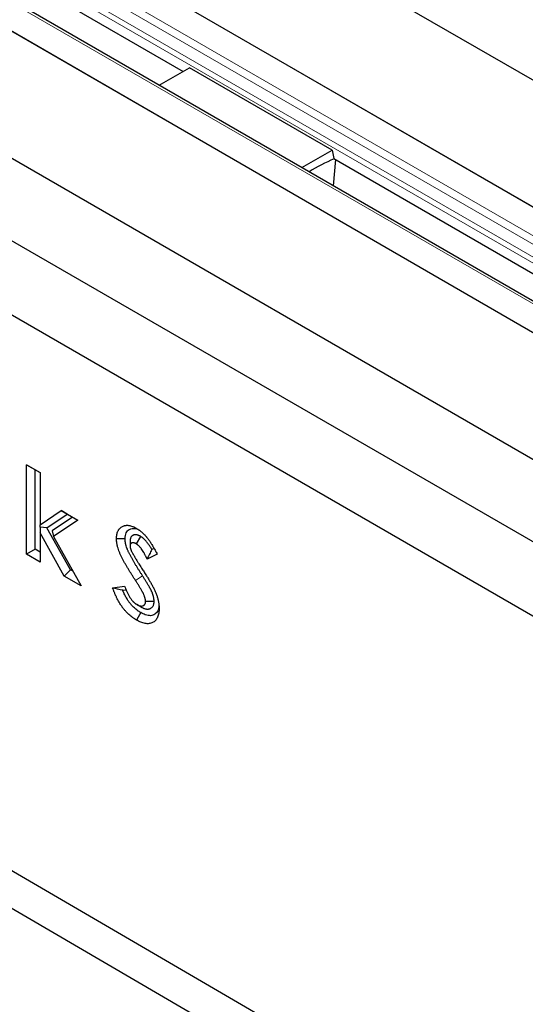
# Model space of a CAD drawing. Units: millimetres. Extents: x 0 to 420, y 0 to 297.
# Drawn here: x 90 to 107, y 69 to 102 of the extents above; entities that cross this region are included whole.
import ezdxf

# ---------------------------------------------------------------- set-up
doc = ezdxf.new("R2010")
doc.units = ezdxf.units.MM

msp = doc.modelspace()

# ---------------------------------------------------------------- linework, layer by layer
at = {"color": 7, "linetype": 'Continuous', "lineweight": 25}
for p, q in [((54.9079, 129.9778), (196.3292, 48.3571)), ((192.6994, 46.2622), (51.2781, 127.8828)), ((190.0667, 44.679), (48.6454, 126.2996)), ((47.6954, 125.8151), (189.1167, 44.1945)), ((44.0656, 123.7202), (185.4869, 42.0995)), ((54.9272, 123.5813), (95.5112, 100.1585)), ((43.8299, 121.1342), (185.2512, 39.5136)), ((42.4157, 119.5014), (183.837, 37.8807)), ((94.7252, 99.7049), (95.7247, 100.2817)), ((100.4387, 97.561), (95.7247, 100.2817)), ((45.4798, 98.4039), (185.4869, 16.7909)), ((99.4393, 96.9842), (100.4387, 97.561)), ((100.4387, 97.561), (100.4963, 97.2813)), ((100.547, 97.2521), (100.4744, 96.3867)), ((100.4963, 97.2813), (141.0803, 73.8585)), ((90.3393, 87.1753), (90.787, 86.9169)), ((90.3393, 84.2205), (90.3393, 87.1753)), ((90.6221, 87.012), (90.3393, 87.1753)), ((90.6221, 87.012), (90.787, 86.9168)), ((90.6221, 84.3838), (90.6221, 87.012)), ((90.787, 86.9169), (90.787, 85.1936)), ((90.787, 85.1936), (91.4836, 85.6654)), ((91.0138, 85.092), (91.687, 85.5479)), ((91.4836, 85.6654), (92.0368, 85.3461)), ((91.687, 85.5479), (91.4836, 85.6654)), ((91.687, 85.5479), (91.8558, 85.4505)), ((90.787, 85.111), (90.787, 85.1936)), ((91.8558, 85.4505), (91.1841, 84.9956)), ((92.0368, 85.3461), (91.2367, 84.8042)), ((91.8558, 85.4505), (92.0368, 85.3461)), ((91.0138, 85.092), (90.787, 85.111)), ((90.787, 85.111), (90.787, 84.9264)), ((90.787, 84.9264), (90.787, 83.9621)), ((91.5875, 83.5001), (90.787, 84.9264)), ((91.7893, 83.7102), (91.0138, 85.092)), ((91.1841, 84.9956), (91.2367, 84.8042)), ((91.2367, 84.8042), (92.1512, 83.1748)), ((93.761, 84.66), (93.7612, 84.4945)), ((94.1057, 84.8112), (93.9631, 84.5667)), ((90.6221, 84.3838), (90.3393, 84.2205)), ((90.787, 83.9621), (90.3393, 84.2205)), ((90.787, 84.2887), (90.6221, 84.3838)), ((94.6567, 84.2247), (94.3219, 84.0642)), ((94.5566, 84.4119), (94.4798, 84.3751)), ((91.7893, 83.7102), (91.5875, 83.5001)), ((91.8801, 83.6578), (91.7893, 83.7102)), ((92.1512, 83.1748), (91.5875, 83.5001)), ((93.1856, 83.1174), (93.5793, 83.1631)), ((93.5175, 83.0306), (93.6299, 83.0437)), ((94.1288, 82.4763), (93.9881, 82.5578)), ((94.556, 82.6662), (94.2729, 82.6664))]:
    msp.add_line(p, q, dxfattribs=at)
at = {"color": 8, "linetype": 'Continuous', "lineweight": 18}
for p, q in [((192.6994, 46.2622), (51.2781, 127.8828)), ((50.4614, 127.4115), (191.8828, 45.7908)), ((50.3033, 127.2211), (191.7246, 45.6004)), ((50.1577, 126.8782), (191.579, 45.2575)), ((50.1314, 126.6991), (191.5527, 45.0785)), ((189.9334, 44.6658), (48.5121, 126.2864)), ((47.6954, 125.8151), (189.1167, 44.1945)), ((94.1749, 83.5078), (93.9421, 83.3542))]:
    msp.add_line(p, q, dxfattribs=at)
at = {"color": 7, "linetype": 'Continuous', "lineweight": 25, "flags": 128}
for points in [[(44.4756, 100.229), (108.4656, 62.928), (184.4828, 18.6161)], [(93.5964, 84.7295), (93.5115, 84.7291), (93.4266, 84.7287), (93.3135, 84.7281)], [(94.1129, 82.2953), (94.0705, 82.2218), (94.0281, 82.1482), (93.9716, 82.0502)]]:
    msp.add_lwpolyline(points, dxfattribs=at)
at = {"color": 7, "linetype": 'Continuous', "lineweight": 25}
msp.add_arc((103.9473, 89.6766), 8.3469, 114.38741, 120.78056, dxfattribs=at)
for points, knots in [([(93.3135, 84.7281), (93.314, 84.7522), (93.3146, 84.7763), (93.3174, 84.8111), (93.3186, 84.8225), (93.3217, 84.8448), (93.3236, 84.8558), (93.3276, 84.8774), (93.3299, 84.888), (93.3349, 84.9088), (93.3377, 84.919), (93.3469, 84.9487), (93.3542, 84.9674), (93.3668, 84.9937), (93.3713, 85.0022), (93.3808, 85.0185), (93.3858, 85.0264), (93.3962, 85.0416), (93.4017, 85.0489), (93.4131, 85.0628), (93.419, 85.0695), (93.4313, 85.0822), (93.4377, 85.0883), (93.4509, 85.0998), (93.4576, 85.1052), (93.4784, 85.1208), (93.493, 85.1301), (93.5235, 85.1463), (93.5394, 85.1533), (93.5641, 85.1618), (93.5725, 85.1643), (93.5897, 85.1687), (93.5984, 85.1706), (93.6161, 85.1736), (93.6251, 85.1748), (93.6434, 85.1764), (93.6527, 85.1769), (93.6715, 85.1772), (93.681, 85.177), (93.7003, 85.176), (93.71, 85.1751), (93.7396, 85.1712), (93.7597, 85.1672), (93.8004, 85.1565), (93.8211, 85.1498), (93.8523, 85.1379), (93.8628, 85.1336), (93.8785, 85.1268), (93.8838, 85.1244), (93.8943, 85.1195), (93.8995, 85.117), (93.9259, 85.104), (93.947, 85.0925), (93.9681, 85.0809)], [0, 0, 0, 0, 0.0625, 0.0625, 0.09375, 0.09375, 0.125, 0.125, 0.15625, 0.15625, 0.1875, 0.1875, 0.25, 0.25, 0.28125, 0.28125, 0.3125, 0.3125, 0.34375, 0.34375, 0.375, 0.375, 0.40625, 0.40625, 0.4375, 0.4375, 0.5, 0.5, 0.5625, 0.5625, 0.59375, 0.59375, 0.625, 0.625, 0.65625, 0.65625, 0.6875, 0.6875, 0.71875, 0.71875, 0.75, 0.75, 0.8125, 0.8125, 0.875, 0.875, 0.90625, 0.90625, 0.921875, 0.921875, 0.9375, 0.9375, 1, 1, 1, 1]), ([(93.5964, 84.7295), (93.5985, 84.766), (93.6026, 84.8387), (93.6295, 84.9279), (93.6742, 84.9926), (93.7454, 85.0518), (93.8358, 85.0824), (93.9412, 85.0705), (93.9991, 85.0549), (94.029, 85.0398), (94.0295, 85.0395)], [0, 0, 0, 0, 0.1378764, 0.2751423, 0.3961024, 0.5172646, 0.7495327, 0.8735145, 0.9975955, 1, 1, 1, 1]), ([(94.1057, 84.8112), (94.1037, 84.8122), (94.1016, 84.8133), (94.0996, 84.8144), (94.0936, 84.8177), (94.0867, 84.8214), (94.0712, 84.8294), (94.0625, 84.8336), (94.0506, 84.839), (94.0482, 84.84), (94.0432, 84.8421), (94.0407, 84.8432), (94.0331, 84.8462), (94.0281, 84.8481), (94.013, 84.8533), (94.0029, 84.8562), (93.983, 84.8609), (93.9731, 84.8626), (93.9538, 84.8647), (93.9445, 84.8651), (93.931, 84.8649), (93.9266, 84.8647), (93.9179, 84.864), (93.9136, 84.8635), (93.9008, 84.8616), (93.8924, 84.8598), (93.8799, 84.856), (93.8757, 84.8546), (93.8676, 84.8514), (93.8635, 84.8496), (93.8519, 84.8438), (93.8447, 84.8395), (93.8349, 84.8325), (93.8317, 84.8301), (93.8256, 84.8252), (93.8228, 84.8227), (93.8138, 84.8144), (93.8074, 84.8078), (93.798, 84.7956), (93.7948, 84.7911), (93.7888, 84.7812), (93.7859, 84.776), (93.7781, 84.7595), (93.7738, 84.7475), (93.7696, 84.7311), (93.7688, 84.7278), (93.7674, 84.721), (93.7667, 84.7175), (93.7651, 84.7077), (93.7643, 84.7015), (93.7625, 84.6846), (93.762, 84.6755), (93.7616, 84.6688), (93.7614, 84.6659), (93.7612, 84.6629), (93.761, 84.66)], [-0.0212844, -0.0212844, -0.0212844, -0.0212844, 0, 0, 0, 0.0625, 0.0625, 0.125, 0.125, 0.140625, 0.140625, 0.15625, 0.15625, 0.1875, 0.1875, 0.25, 0.25, 0.3125, 0.3125, 0.375, 0.375, 0.40625, 0.40625, 0.4375, 0.4375, 0.5, 0.5, 0.53125, 0.53125, 0.5625, 0.5625, 0.625, 0.625, 0.65625, 0.65625, 0.6875, 0.6875, 0.75, 0.75, 0.78125, 0.78125, 0.8125, 0.8125, 0.875, 0.875, 0.890625, 0.890625, 0.90625, 0.90625, 0.9375, 0.9375, 1, 1, 1, 1.0272512, 1.0272512, 1.0272512, 1.0272512]), ([(93.9681, 85.0809), (93.9853, 85.0703), (94.0025, 85.0596), (94.0282, 85.0429), (94.0367, 85.0372), (94.0495, 85.0284), (94.0538, 85.0254), (94.0623, 85.0194), (94.0666, 85.0163), (94.0878, 85.0005), (94.1048, 84.9872), (94.1299, 84.9662), (94.1383, 84.959), (94.1549, 84.9444), (94.1632, 84.937), (94.188, 84.9144), (94.2043, 84.8987), (94.2284, 84.8743), (94.2364, 84.866), (94.2522, 84.8492), (94.2601, 84.8406), (94.2757, 84.8233), (94.2834, 84.8145), (94.2949, 84.8012), (94.2987, 84.7967), (94.3063, 84.7877), (94.3101, 84.7832), (94.3215, 84.7696), (94.3289, 84.7604), (94.3437, 84.7417), (94.351, 84.7323), (94.3654, 84.7132), (94.3725, 84.7035), (94.3866, 84.684), (94.3936, 84.6742), (94.4073, 84.6544), (94.4142, 84.6444), (94.4277, 84.6244), (94.4344, 84.6143), (94.4476, 84.5941), (94.4542, 84.5839), (94.4672, 84.5634), (94.4736, 84.5532), (94.4927, 84.5222), (94.5051, 84.5013), (94.5236, 84.4699), (94.5297, 84.4594), (94.5418, 84.4383), (94.5478, 84.4278), (94.5658, 84.3961), (94.5776, 84.3749), (94.595, 84.3429), (94.6008, 84.3322), (94.6122, 84.3108), (94.6178, 84.3001), (94.6346, 84.2678), (94.6457, 84.2463), (94.6567, 84.2247)], [0, 0, 0, 0, 0.0625, 0.0625, 0.09375, 0.09375, 0.109375, 0.109375, 0.125, 0.125, 0.1875, 0.1875, 0.21875, 0.21875, 0.25, 0.25, 0.3125, 0.3125, 0.34375, 0.34375, 0.375, 0.375, 0.40625, 0.40625, 0.421875, 0.421875, 0.4375, 0.4375, 0.46875, 0.46875, 0.5, 0.5, 0.53125, 0.53125, 0.5625, 0.5625, 0.59375, 0.59375, 0.625, 0.625, 0.65625, 0.65625, 0.6875, 0.6875, 0.75, 0.75, 0.78125, 0.78125, 0.8125, 0.8125, 0.875, 0.875, 0.90625, 0.90625, 0.9375, 0.9375, 1, 1, 1, 1]), ([(93.9421, 83.3542), (93.9244, 83.3817), (93.9067, 83.4092), (93.8714, 83.4643), (93.8538, 83.4919), (93.8189, 83.5473), (93.8015, 83.575), (93.7669, 83.6306), (93.7497, 83.6585), (93.7155, 83.7144), (93.6985, 83.7424), (93.6649, 83.7987), (93.6483, 83.827), (93.6236, 83.8695), (93.6154, 83.8837), (93.5991, 83.9122), (93.591, 83.9264), (93.5668, 83.9692), (93.5509, 83.9979), (93.5275, 84.0411), (93.5198, 84.0556), (93.5047, 84.0846), (93.4972, 84.0992), (93.4826, 84.1284), (93.4754, 84.143), (93.4613, 84.1724), (93.4543, 84.1871), (93.4409, 84.2167), (93.4343, 84.2315), (93.4217, 84.2613), (93.4156, 84.2762), (93.398, 84.3211), (93.3873, 84.3511), (93.3676, 84.4109), (93.3587, 84.4408), (93.3488, 84.478), (93.3468, 84.4854), (93.3431, 84.5003), (93.3413, 84.5077), (93.3362, 84.5299), (93.333, 84.5447), (93.3273, 84.5739), (93.3248, 84.5885), (93.3223, 84.6064), (93.3218, 84.61), (93.3209, 84.6171), (93.3204, 84.6207), (93.3192, 84.6313), (93.3185, 84.6383), (93.3155, 84.6733), (93.3145, 84.7007), (93.3135, 84.7281)], [0, 0, 0, 0, 0.0625, 0.0625, 0.125, 0.125, 0.1875, 0.1875, 0.25, 0.25, 0.3125, 0.3125, 0.375, 0.375, 0.40625, 0.40625, 0.4375, 0.4375, 0.5, 0.5, 0.53125, 0.53125, 0.5625, 0.5625, 0.59375, 0.59375, 0.625, 0.625, 0.65625, 0.65625, 0.6875, 0.6875, 0.75, 0.75, 0.8125, 0.8125, 0.828125, 0.828125, 0.84375, 0.84375, 0.875, 0.875, 0.90625, 0.90625, 0.9140625, 0.9140625, 0.921875, 0.921875, 0.9375, 0.9375, 1, 1, 1, 1]), ([(94.1749, 83.5078), (94.1572, 83.5353), (94.1396, 83.5626), (94.1048, 83.6169), (94.0877, 83.6439), (94.0536, 83.6978), (94.0366, 83.7248), (94.0029, 83.7791), (93.986, 83.8064), (93.9529, 83.8605), (93.9366, 83.8874), (93.9046, 83.9411), (93.8887, 83.9681), (93.865, 84.009), (93.857, 84.0227), (93.8414, 84.05), (93.8337, 84.0636), (93.8107, 84.1042), (93.7958, 84.1312), (93.7744, 84.1708), (93.7674, 84.1838), (93.7539, 84.2097), (93.7473, 84.2225), (93.7344, 84.2482), (93.7281, 84.2611), (93.7158, 84.2868), (93.7098, 84.2996), (93.6985, 84.3245), (93.6931, 84.3366), (93.6829, 84.3606), (93.678, 84.3726), (93.6638, 84.409), (93.655, 84.4335), (93.6388, 84.4826), (93.6315, 84.507), (93.6235, 84.5373), (93.6219, 84.5433), (93.6189, 84.5554), (93.6174, 84.5614), (93.6133, 84.5792), (93.6108, 84.5906), (93.6066, 84.6126), (93.6048, 84.6231), (93.603, 84.6356), (93.6027, 84.638), (93.6021, 84.6429), (93.6018, 84.6453), (93.6009, 84.6526), (93.6004, 84.6576), (93.5983, 84.6823), (93.5974, 84.7045), (93.5964, 84.7295)], [0, 0, 0, 0, 0.0625, 0.0625, 0.125, 0.125, 0.1875, 0.1875, 0.25, 0.25, 0.3125, 0.3125, 0.375, 0.375, 0.40625, 0.40625, 0.4375, 0.4375, 0.5, 0.5, 0.53125, 0.53125, 0.5625, 0.5625, 0.59375, 0.59375, 0.625, 0.625, 0.65625, 0.65625, 0.6875, 0.6875, 0.75, 0.75, 0.8125, 0.8125, 0.828125, 0.828125, 0.84375, 0.84375, 0.875, 0.875, 0.90625, 0.90625, 0.9140625, 0.9140625, 0.921875, 0.921875, 0.9375, 0.9375, 0.9956124, 0.9956124, 0.9956124, 0.9956124]), ([(93.9631, 84.5667), (93.9571, 84.5699), (93.9511, 84.5732), (93.9392, 84.5793), (93.9332, 84.5823), (93.9257, 84.5856), (93.9243, 84.5863), (93.9213, 84.5875), (93.9198, 84.5881), (93.9154, 84.5899), (93.9124, 84.591), (93.9036, 84.594), (93.8978, 84.5957), (93.8863, 84.5984), (93.8806, 84.5994), (93.8695, 84.6006), (93.864, 84.6009), (93.856, 84.6007), (93.8534, 84.6006), (93.8482, 84.6002), (93.8456, 84.5999), (93.838, 84.5988), (93.833, 84.5977), (93.8258, 84.5955), (93.8235, 84.5947), (93.8189, 84.5929), (93.8167, 84.5919), (93.8101, 84.5887), (93.8059, 84.5861), (93.7999, 84.5819), (93.7979, 84.5804), (93.7941, 84.5773), (93.7922, 84.5756), (93.7867, 84.5706), (93.7832, 84.5669), (93.7785, 84.5608), (93.777, 84.5587), (93.7742, 84.5541), (93.773, 84.5517), (93.7694, 84.5442), (93.7674, 84.5388), (93.7655, 84.5315), (93.7652, 84.53), (93.7646, 84.527), (93.7643, 84.5254), (93.7635, 84.5208), (93.7631, 84.5176), (93.7621, 84.5079), (93.7616, 84.5012), (93.7612, 84.4945)], [0, 0, 0, 0, 0.0625, 0.0625, 0.125, 0.125, 0.140625, 0.140625, 0.15625, 0.15625, 0.1875, 0.1875, 0.25, 0.25, 0.3125, 0.3125, 0.375, 0.375, 0.40625, 0.40625, 0.4375, 0.4375, 0.5, 0.5, 0.53125, 0.53125, 0.5625, 0.5625, 0.625, 0.625, 0.65625, 0.65625, 0.6875, 0.6875, 0.75, 0.75, 0.78125, 0.78125, 0.8125, 0.8125, 0.875, 0.875, 0.890625, 0.890625, 0.90625, 0.90625, 0.9375, 0.9375, 1, 1, 1, 1]), ([(94.3219, 84.0642), (94.3109, 84.0885), (94.2998, 84.1129), (94.2855, 84.1432), (94.2826, 84.1492), (94.2767, 84.1613), (94.2738, 84.1673), (94.2648, 84.1853), (94.2586, 84.1973), (94.2461, 84.2212), (94.2397, 84.2331), (94.2267, 84.2567), (94.2201, 84.2685), (94.1999, 84.3035), (94.1858, 84.3266), (94.1564, 84.3716), (94.141, 84.3937), (94.1168, 84.4253), (94.1086, 84.4357), (94.0917, 84.4557), (94.0831, 84.4655), (94.07, 84.4796), (94.0656, 84.4842), (94.0566, 84.4933), (94.0521, 84.4977), (94.0385, 84.5108), (94.0293, 84.5191), (94.0176, 84.5287), (94.0153, 84.5306), (94.0106, 84.5343), (94.0082, 84.5361), (94.0012, 84.5414), (93.9965, 84.5448), (93.9822, 84.5546), (93.9727, 84.5606), (93.9631, 84.5667)], [0, 0, 0, 0, 0.125, 0.125, 0.15625, 0.15625, 0.1875, 0.1875, 0.25, 0.25, 0.3125, 0.3125, 0.375, 0.375, 0.5, 0.5, 0.625, 0.625, 0.6875, 0.6875, 0.75, 0.75, 0.78125, 0.78125, 0.8125, 0.8125, 0.875, 0.875, 0.890625, 0.890625, 0.90625, 0.90625, 0.9375, 0.9375, 1, 1, 1, 1]), ([(94.4798, 84.3751), (94.4793, 84.3761), (94.4787, 84.3771), (94.4706, 84.3918), (94.4628, 84.4057), (94.4385, 84.4477), (94.4213, 84.4759), (94.384, 84.5331), (94.3639, 84.562), (94.3311, 84.6049), (94.3198, 84.6192), (94.2961, 84.6473), (94.284, 84.6611), (94.2654, 84.681), (94.2591, 84.6876), (94.2464, 84.7004), (94.2401, 84.7067), (94.2203, 84.7257), (94.2062, 84.7385), (94.1875, 84.754), (94.1837, 84.757), (94.1759, 84.7631), (94.172, 84.7662), (94.1604, 84.7748), (94.1532, 84.78), (94.1329, 84.7939), (94.1214, 84.8012), (94.1118, 84.8073), (94.1098, 84.8086), (94.1077, 84.8099), (94.1057, 84.8112)], [0.30798816, 0.30798816, 0.30798816, 0.30798816, 0.3125, 0.3125, 0.375, 0.375, 0.5, 0.5, 0.625, 0.625, 0.6875, 0.6875, 0.75, 0.75, 0.78125, 0.78125, 0.8125, 0.8125, 0.875, 0.875, 0.890625, 0.890625, 0.90625, 0.90625, 0.9375, 0.9375, 1, 1, 1, 1.01335457, 1.01335457, 1.01335457, 1.01335457]), ([(93.7612, 84.4945), (93.7615, 84.4882), (93.7617, 84.4819), (93.7623, 84.4723), (93.7625, 84.4691), (93.763, 84.4642), (93.7631, 84.4626), (93.7635, 84.4593), (93.7637, 84.4577), (93.7648, 84.4494), (93.766, 84.4427), (93.7681, 84.4325), (93.7689, 84.4291), (93.7701, 84.424), (93.7705, 84.4222), (93.7714, 84.4188), (93.7718, 84.4171), (93.7741, 84.4085), (93.7761, 84.4016), (93.7794, 84.3912), (93.7805, 84.3877), (93.7823, 84.3826), (93.7829, 84.3808), (93.7842, 84.3774), (93.7848, 84.3756), (93.7881, 84.367), (93.7909, 84.3601), (93.7967, 84.3464), (93.7997, 84.3395), (93.8027, 84.3327)], [0, 0, 0, 0, 0.125, 0.125, 0.1875, 0.1875, 0.21875, 0.21875, 0.25, 0.25, 0.375, 0.375, 0.4375, 0.4375, 0.46875, 0.46875, 0.5, 0.5, 0.625, 0.625, 0.6875, 0.6875, 0.71875, 0.71875, 0.75, 0.75, 0.875, 0.875, 1, 1, 1, 1]), ([(93.8027, 84.3327), (93.8057, 84.3265), (93.8088, 84.3203), (93.8134, 84.3111), (93.8149, 84.3081), (93.8172, 84.3035), (93.818, 84.3019), (93.8196, 84.2989), (93.8204, 84.2974), (93.8276, 84.2837), (93.8343, 84.2716), (93.8427, 84.2566), (93.8444, 84.2536), (93.8478, 84.2476), (93.8495, 84.2446), (93.8545, 84.2356), (93.858, 84.2296), (93.8648, 84.2176), (93.8682, 84.2116), (93.8751, 84.1997), (93.8786, 84.1938), (93.889, 84.1759), (93.8961, 84.1641), (93.9067, 84.1463), (93.9102, 84.1404), (93.9173, 84.1286), (93.9208, 84.1227), (93.9314, 84.1049), (93.9384, 84.0931), (93.9491, 84.0754), (93.9526, 84.0695), (93.9597, 84.0577), (93.9633, 84.0518), (93.9812, 84.0224), (93.9957, 83.999), (94.0175, 83.9639), (94.0248, 83.9522), (94.0393, 83.9288), (94.0466, 83.9171), (94.0684, 83.8821), (94.083, 83.8587), (94.1122, 83.8121), (94.1269, 83.7888), (94.1415, 83.7655)], [0, 0, 0, 0, 0.03125, 0.03125, 0.046875, 0.046875, 0.0546875, 0.0546875, 0.0625, 0.0625, 0.125, 0.125, 0.140625, 0.140625, 0.15625, 0.15625, 0.1875, 0.1875, 0.21875, 0.21875, 0.25, 0.25, 0.3125, 0.3125, 0.34375, 0.34375, 0.375, 0.375, 0.4375, 0.4375, 0.46875, 0.46875, 0.5, 0.5, 0.625, 0.625, 0.6875, 0.6875, 0.75, 0.75, 0.875, 0.875, 1, 1, 1, 1]), ([(94.4798, 84.3751), (94.4542, 84.3225), (94.4282, 84.2703), (94.3755, 84.1667), (94.3487, 84.1154), (94.3219, 84.0642)], [0, 0, 0, 0, 0.5, 0.5, 1, 1, 1, 1]), ([(94.1415, 83.7655), (94.1551, 83.744), (94.1687, 83.7226), (94.1959, 83.6797), (94.2095, 83.6583), (94.2367, 83.6155), (94.2503, 83.594), (94.2773, 83.5511), (94.2908, 83.5295), (94.311, 83.4973), (94.3178, 83.4865), (94.3312, 83.465), (94.338, 83.4542), (94.3581, 83.4219), (94.3715, 83.4003), (94.3914, 83.3678), (94.398, 83.357), (94.4079, 83.3406), (94.4112, 83.3352), (94.4177, 83.3243), (94.421, 83.3189), (94.4308, 83.3025), (94.4373, 83.2916), (94.4453, 83.2779), (94.4469, 83.2751), (94.4501, 83.2696), (94.4517, 83.2669), (94.4565, 83.2586), (94.4596, 83.2531), (94.4628, 83.2476)], [0, 0, 0, 0, 0.125, 0.125, 0.25, 0.25, 0.375, 0.375, 0.5, 0.5, 0.5625, 0.5625, 0.625, 0.625, 0.75, 0.75, 0.8125, 0.8125, 0.84375, 0.84375, 0.875, 0.875, 0.9375, 0.9375, 0.953125, 0.953125, 0.96875, 0.96875, 1, 1, 1, 1]), ([(94.2729, 82.6664), (94.2726, 82.6733), (94.2723, 82.6802), (94.2714, 82.6942), (94.2708, 82.7012), (94.2699, 82.7101), (94.2697, 82.7118), (94.2692, 82.7154), (94.269, 82.7172), (94.2683, 82.7226), (94.2677, 82.7262), (94.2659, 82.7371), (94.2644, 82.7445), (94.2611, 82.7593), (94.2592, 82.7668), (94.2552, 82.7818), (94.2531, 82.7893), (94.2485, 82.8043), (94.2461, 82.8118), (94.2409, 82.8268), (94.2382, 82.8344), (94.2296, 82.8569), (94.2233, 82.8719), (94.2133, 82.8942), (94.2099, 82.9016), (94.2028, 82.9164), (94.1992, 82.9237), (94.1918, 82.9384), (94.1881, 82.9457), (94.1805, 82.9603), (94.1767, 82.9676), (94.165, 82.9893), (94.157, 83.0037), (94.1407, 83.0323), (94.1325, 83.0466), (94.1158, 83.0749), (94.1074, 83.0891), (94.0905, 83.1173), (94.082, 83.1314), (94.0649, 83.1596), (94.0563, 83.1736), (94.039, 83.2016), (94.0304, 83.2156), (94.0129, 83.2435), (94.0041, 83.2574), (93.9777, 83.299), (93.9599, 83.3266), (93.9421, 83.3542)], [0, 0, 0, 0, 0.03125, 0.03125, 0.0625, 0.0625, 0.0703125, 0.0703125, 0.078125, 0.078125, 0.09375, 0.09375, 0.125, 0.125, 0.15625, 0.15625, 0.1875, 0.1875, 0.21875, 0.21875, 0.25, 0.25, 0.3125, 0.3125, 0.34375, 0.34375, 0.375, 0.375, 0.40625, 0.40625, 0.4375, 0.4375, 0.5, 0.5, 0.5625, 0.5625, 0.625, 0.625, 0.6875, 0.6875, 0.75, 0.75, 0.8125, 0.8125, 0.875, 0.875, 1, 1, 1, 1]), ([(94.556, 82.6662), (94.5558, 82.6695), (94.5557, 82.6727), (94.5555, 82.6759), (94.5552, 82.6829), (94.5548, 82.6908), (94.5537, 82.7088), (94.5529, 82.7189), (94.5514, 82.7331), (94.5511, 82.736), (94.5504, 82.7419), (94.55, 82.745), (94.5487, 82.7543), (94.5477, 82.7604), (94.5446, 82.7785), (94.5423, 82.7903), (94.5372, 82.8132), (94.5344, 82.8243), (94.5286, 82.8459), (94.5255, 82.8567), (94.5189, 82.8784), (94.5154, 82.8893), (94.5079, 82.911), (94.504, 82.9219), (94.4917, 82.9542), (94.483, 82.975), (94.4695, 83.0051), (94.4649, 83.015), (94.4557, 83.0342), (94.4512, 83.0434), (94.4421, 83.0615), (94.4376, 83.0703), (94.4285, 83.0879), (94.4239, 83.0966), (94.4099, 83.1224), (94.4007, 83.1391), (94.3823, 83.1715), (94.3732, 83.1871), (94.3552, 83.2177), (94.3464, 83.2325), (94.3287, 83.2621), (94.3199, 83.2768), (94.3021, 83.3061), (94.2931, 83.3208), (94.275, 83.3502), (94.2658, 83.3649), (94.2475, 83.3942), (94.2383, 83.4087), (94.2108, 83.452), (94.1926, 83.4803), (94.1749, 83.5078)], [-0.0146191, -0.0146191, -0.0146191, -0.0146191, 0, 0, 0, 0.03125, 0.03125, 0.0625, 0.0625, 0.0703125, 0.0703125, 0.078125, 0.078125, 0.09375, 0.09375, 0.125, 0.125, 0.15625, 0.15625, 0.1875, 0.1875, 0.21875, 0.21875, 0.25, 0.25, 0.3125, 0.3125, 0.34375, 0.34375, 0.375, 0.375, 0.40625, 0.40625, 0.4375, 0.4375, 0.5, 0.5, 0.5625, 0.5625, 0.625, 0.625, 0.6875, 0.6875, 0.75, 0.75, 0.8125, 0.8125, 0.875, 0.875, 0.9997696, 0.9997696, 0.9997696, 0.9997696]), ([(94.4628, 83.2476), (94.4811, 83.2143), (94.4993, 83.1809), (94.5213, 83.1389), (94.5257, 83.1305), (94.5343, 83.1136), (94.5386, 83.1052), (94.5513, 83.0797), (94.5595, 83.0627), (94.5756, 83.0285), (94.5835, 83.0114), (94.5987, 82.977), (94.6061, 82.9597), (94.6203, 82.9252), (94.6272, 82.9079), (94.6402, 82.8732), (94.6463, 82.8558), (94.6638, 82.8037), (94.6741, 82.769), (94.6872, 82.7174), (94.6912, 82.7002), (94.6984, 82.6662), (94.7017, 82.6492), (94.7074, 82.6156), (94.7098, 82.5989), (94.714, 82.5658), (94.7157, 82.5494), (94.7175, 82.5251), (94.718, 82.5171), (94.7188, 82.5011), (94.7192, 82.4932), (94.72, 82.4694), (94.7203, 82.4537), (94.7207, 82.438)], [0, 0, 0, 0, 0.125, 0.125, 0.15625, 0.15625, 0.1875, 0.1875, 0.25, 0.25, 0.3125, 0.3125, 0.375, 0.375, 0.4375, 0.4375, 0.5, 0.5, 0.625, 0.625, 0.6875, 0.6875, 0.75, 0.75, 0.8125, 0.8125, 0.875, 0.875, 0.90625, 0.90625, 0.9375, 0.9375, 1, 1, 1, 1]), ([(93.9716, 82.0502), (93.9506, 82.0628), (93.9296, 82.0753), (93.8982, 82.0955), (93.8878, 82.1025), (93.8669, 82.1168), (93.8565, 82.1242), (93.8252, 82.147), (93.8045, 82.1629), (93.7634, 82.1964), (93.743, 82.214), (93.7027, 82.2507), (93.6828, 82.2698), (93.6533, 82.2996), (93.6436, 82.3097), (93.6243, 82.3304), (93.6147, 82.3409), (93.5958, 82.3623), (93.5864, 82.3732), (93.5679, 82.3952), (93.5588, 82.4065), (93.5407, 82.4292), (93.5317, 82.4407), (93.5185, 82.4582), (93.5142, 82.4641), (93.5055, 82.4759), (93.5012, 82.4819), (93.4884, 82.4998), (93.48, 82.5119), (93.4635, 82.5364), (93.4553, 82.5487), (93.4313, 82.5861), (93.4158, 82.6114), (93.386, 82.6627), (93.3716, 82.6887), (93.344, 82.7411), (93.3308, 82.7676), (93.3116, 82.8075), (93.3054, 82.8208), (93.2961, 82.8408), (93.2931, 82.8475), (93.287, 82.8609), (93.284, 82.8676), (93.275, 82.8877), (93.2691, 82.9012), (93.2576, 82.9281), (93.252, 82.9415), (93.2411, 82.9685), (93.2357, 82.982), (93.2252, 83.0091), (93.2201, 83.0226), (93.205, 83.0632), (93.1953, 83.0903), (93.1856, 83.1174)], [0, 0, 0, 0, 0.0625, 0.0625, 0.09375, 0.09375, 0.125, 0.125, 0.1875, 0.1875, 0.25, 0.25, 0.3125, 0.3125, 0.34375, 0.34375, 0.375, 0.375, 0.40625, 0.40625, 0.4375, 0.4375, 0.46875, 0.46875, 0.484375, 0.484375, 0.5, 0.5, 0.53125, 0.53125, 0.5625, 0.5625, 0.625, 0.625, 0.6875, 0.6875, 0.75, 0.75, 0.78125, 0.78125, 0.796875, 0.796875, 0.8125, 0.8125, 0.84375, 0.84375, 0.875, 0.875, 0.90625, 0.90625, 0.9375, 0.9375, 1, 1, 1, 1]), ([(94.1129, 82.2953), (94.093, 82.3072), (94.0747, 82.3182), (94.0495, 82.3344), (94.0409, 82.3401), (94.0235, 82.3521), (94.0147, 82.3584), (93.9881, 82.3777), (93.9708, 82.391), (93.9371, 82.4184), (93.9203, 82.433), (93.8868, 82.4635), (93.8704, 82.4792), (93.8464, 82.5035), (93.8385, 82.5117), (93.823, 82.5283), (93.8154, 82.5366), (93.8003, 82.5537), (93.7927, 82.5625), (93.7776, 82.5805), (93.77, 82.5898), (93.7554, 82.6082), (93.7483, 82.6173), (93.7379, 82.6311), (93.7345, 82.6357), (93.7276, 82.6451), (93.7242, 82.6498), (93.7139, 82.6643), (93.7071, 82.6742), (93.6933, 82.6945), (93.6865, 82.7047), (93.6667, 82.7355), (93.6541, 82.756), (93.6294, 82.7985), (93.6173, 82.8204), (93.5941, 82.8647), (93.5829, 82.8869), (93.5662, 82.9218), (93.5606, 82.9337), (93.5522, 82.9519), (93.5494, 82.9579), (93.544, 82.97), (93.5413, 82.976), (93.5333, 82.9939), (93.5281, 83.0057), (93.5212, 83.0218), (93.5194, 83.0262), (93.5175, 83.0306)], [0.00258654, 0.00258654, 0.00258654, 0.00258654, 0.0625, 0.0625, 0.09375, 0.09375, 0.125, 0.125, 0.1875, 0.1875, 0.25, 0.25, 0.3125, 0.3125, 0.34375, 0.34375, 0.375, 0.375, 0.40625, 0.40625, 0.4375, 0.4375, 0.46875, 0.46875, 0.484375, 0.484375, 0.5, 0.5, 0.53125, 0.53125, 0.5625, 0.5625, 0.625, 0.625, 0.6875, 0.6875, 0.75, 0.75, 0.78125, 0.78125, 0.796875, 0.796875, 0.8125, 0.8125, 0.84375, 0.84375, 0.85556563, 0.85556563, 0.85556563, 0.85556563]), ([(93.5793, 83.1631), (93.5907, 83.1338), (93.602, 83.1045), (93.617, 83.0681), (93.62, 83.0608), (93.6261, 83.0462), (93.6293, 83.0389), (93.6388, 83.0172), (93.6454, 83.0027), (93.6589, 82.9738), (93.6658, 82.9594), (93.6801, 82.9307), (93.6873, 82.9165), (93.7023, 82.8881), (93.71, 82.874), (93.7259, 82.8461), (93.7341, 82.8323), (93.751, 82.805), (93.7597, 82.7915), (93.7776, 82.765), (93.7867, 82.752), (93.8056, 82.7264), (93.8153, 82.714), (93.8351, 82.6897), (93.8453, 82.678), (93.8609, 82.6611), (93.8661, 82.6555), (93.8767, 82.6447), (93.8821, 82.6394), (93.8983, 82.6238), (93.9093, 82.614), (93.9232, 82.6027), (93.926, 82.6005), (93.9316, 82.5961), (93.9344, 82.594), (93.9428, 82.5878), (93.9484, 82.5838), (93.9654, 82.5723), (93.9767, 82.565), (93.9881, 82.5578)], [0, 0, 0, 0, 0.125, 0.125, 0.15625, 0.15625, 0.1875, 0.1875, 0.25, 0.25, 0.3125, 0.3125, 0.375, 0.375, 0.4375, 0.4375, 0.5, 0.5, 0.5625, 0.5625, 0.625, 0.625, 0.6875, 0.6875, 0.75, 0.75, 0.78125, 0.78125, 0.8125, 0.8125, 0.875, 0.875, 0.890625, 0.890625, 0.90625, 0.90625, 0.9375, 0.9375, 1, 1, 1, 1]), ([(93.9881, 82.5578), (93.9966, 82.5533), (94.0052, 82.5488), (94.0222, 82.5401), (94.0307, 82.5361), (94.0434, 82.5306), (94.0476, 82.5289), (94.056, 82.5258), (94.0602, 82.5243), (94.0727, 82.5203), (94.081, 82.5182), (94.0932, 82.5156), (94.0972, 82.5148), (94.1053, 82.5136), (94.1093, 82.513), (94.1211, 82.5118), (94.1289, 82.5115), (94.1403, 82.5117), (94.144, 82.512), (94.1514, 82.5127), (94.155, 82.5132), (94.1657, 82.5152), (94.1726, 82.517), (94.1826, 82.5204), (94.1859, 82.5217), (94.1924, 82.5243), (94.1956, 82.5258), (94.205, 82.5304), (94.211, 82.534), (94.2225, 82.542), (94.2279, 82.5465), (94.238, 82.5565), (94.2427, 82.5621), (94.2513, 82.5743), (94.2551, 82.5809), (94.2618, 82.5953), (94.2646, 82.6031), (94.2672, 82.6135), (94.2677, 82.6156), (94.2686, 82.6199), (94.269, 82.6221), (94.27, 82.6287), (94.2706, 82.6333), (94.2719, 82.6472), (94.2724, 82.6568), (94.2729, 82.6664)], [0, 0, 0, 0, 0.0625, 0.0625, 0.125, 0.125, 0.15625, 0.15625, 0.1875, 0.1875, 0.25, 0.25, 0.28125, 0.28125, 0.3125, 0.3125, 0.375, 0.375, 0.40625, 0.40625, 0.4375, 0.4375, 0.5, 0.5, 0.53125, 0.53125, 0.5625, 0.5625, 0.625, 0.625, 0.6875, 0.6875, 0.75, 0.75, 0.8125, 0.8125, 0.875, 0.875, 0.890625, 0.890625, 0.90625, 0.90625, 0.9375, 0.9375, 1, 1, 1, 1]), ([(94.1288, 82.4763), (94.131, 82.4752), (94.1331, 82.4741), (94.1352, 82.4729), (94.1438, 82.4684), (94.1533, 82.4633), (94.1744, 82.4527), (94.186, 82.4471), (94.2047, 82.439), (94.2113, 82.4364), (94.2241, 82.4316), (94.2305, 82.4294), (94.2493, 82.4234), (94.2615, 82.4202), (94.2792, 82.4165), (94.285, 82.4154), (94.2966, 82.4135), (94.3024, 82.4128), (94.3199, 82.411), (94.3316, 82.4104), (94.3491, 82.4109), (94.355, 82.4112), (94.3665, 82.4124), (94.3722, 82.4132), (94.3886, 82.4162), (94.3988, 82.4189), (94.4134, 82.4238), (94.4182, 82.4256), (94.4273, 82.4294), (94.4319, 82.4315), (94.4454, 82.4382), (94.4544, 82.4434), (94.4718, 82.4556), (94.4803, 82.4626), (94.4964, 82.4786), (94.504, 82.4876), (94.5179, 82.5075), (94.5243, 82.5185), (94.536, 82.5435), (94.5411, 82.5576), (94.5462, 82.5776), (94.5471, 82.5818), (94.5488, 82.5901), (94.5495, 82.5943), (94.5515, 82.6063), (94.5524, 82.6139), (94.5545, 82.6353), (94.555, 82.6475), (94.5555, 82.6571), (94.5557, 82.6601), (94.5558, 82.6632), (94.556, 82.6662)], [-0.0156411, -0.0156411, -0.0156411, -0.0156411, 0, 0, 0, 0.0625, 0.0625, 0.125, 0.125, 0.15625, 0.15625, 0.1875, 0.1875, 0.25, 0.25, 0.28125, 0.28125, 0.3125, 0.3125, 0.375, 0.375, 0.40625, 0.40625, 0.4375, 0.4375, 0.5, 0.5, 0.53125, 0.53125, 0.5625, 0.5625, 0.625, 0.625, 0.6875, 0.6875, 0.75, 0.75, 0.8125, 0.8125, 0.875, 0.875, 0.890625, 0.890625, 0.90625, 0.90625, 0.9375, 0.9375, 1, 1, 1, 1.0199004, 1.0199004, 1.0199004, 1.0199004]), ([(94.7207, 82.438), (94.7202, 82.4103), (94.7198, 82.3826), (94.716, 82.3294), (94.7126, 82.3039), (94.7041, 82.2542), (94.699, 82.23), (94.6856, 82.184), (94.6773, 82.1622), (94.6589, 82.1213), (94.6487, 82.102), (94.6256, 82.0666), (94.6128, 82.0504), (94.5849, 82.0208), (94.5697, 82.0073), (94.5377, 81.9838), (94.5209, 81.9737), (94.4855, 81.9563), (94.467, 81.9491), (94.4285, 81.9375), (94.4083, 81.9331), (94.3668, 81.9285), (94.3455, 81.928), (94.3018, 81.9301), (94.2795, 81.9327), (94.234, 81.9411), (94.2107, 81.9468), (94.1635, 81.9608), (94.1398, 81.9691), (94.0921, 81.9882), (94.0682, 81.999), (94.02, 82.0234), (93.9958, 82.0368), (93.9716, 82.0502)], [0, 0, 0, 0, 0.0625, 0.0625, 0.125, 0.125, 0.1875, 0.1875, 0.25, 0.25, 0.3125, 0.3125, 0.375, 0.375, 0.4375, 0.4375, 0.5, 0.5, 0.5625, 0.5625, 0.625, 0.625, 0.6875, 0.6875, 0.75, 0.75, 0.8125, 0.8125, 0.875, 0.875, 0.9375, 0.9375, 1, 1, 1, 1]), ([(94.7153, 82.5386), (94.7138, 82.5141), (94.7095, 82.4442), (94.6733, 82.3294), (94.5842, 82.2273), (94.4663, 82.1874), (94.3555, 82.1964), (94.2462, 82.2249), (94.1641, 82.2683), (94.1129, 82.2953)], [0, 0, 0, 0, 0.0752411, 0.2146274, 0.4147176, 0.6140658, 0.7197387, 0.8255504, 1, 1, 1, 1])]:
    msp.add_open_spline(points, degree=3, knots=knots, dxfattribs=at)
msp.add_open_spline([(93.5175, 83.0306), (93.4067, 83.0587), (93.2961, 83.088), (93.1856, 83.1174)], degree=3, dxfattribs=at)

doc.saveas('drawing.dxf')
